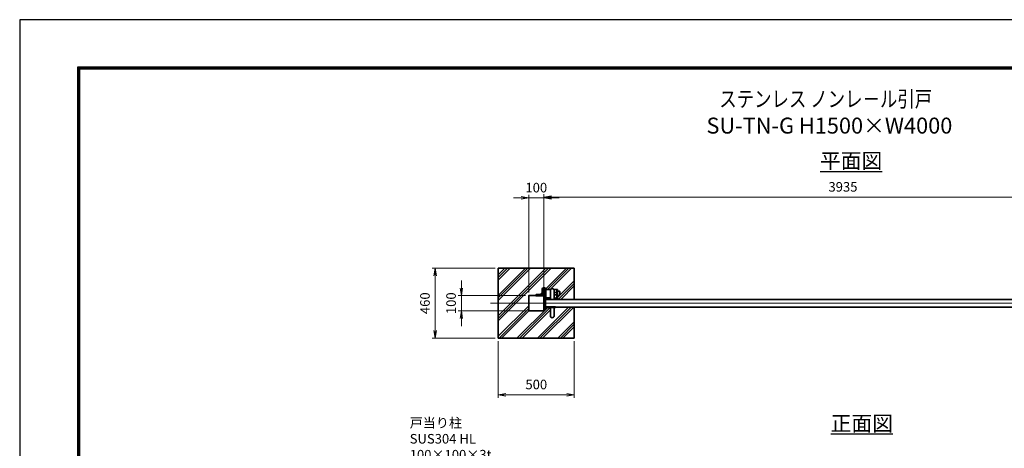
# Model space of a CAD drawing. Units: millimetres. Extents: x 2141 to 14021, y 2126 to 10526.
# Drawn here: x 2141 to 8619, y 7705 to 10526 of the extents above; entities that cross this region are included whole.
import ezdxf

# ---------------------------------------------------------------- set-up
doc = ezdxf.new("R2010")
doc.units = ezdxf.units.MM
doc.header["$PDMODE"] = 35
doc.linetypes.add('AM_ISO08W050', pattern=[18, 12, -1.5, 3, -1.5])
for name, color, linetype, lineweight in [('AM_0N', 7, 'Continuous', 50), ('AM_6', 2, 'Continuous', 35), ('ハッチング', 8, 'Continuous', 13), ('外形線', 7, 'Continuous', 35), ('寸法線', 4, 'Continuous', 18), ('文字', 254, 'Continuous', 25), ('軸線', 200, 'AM_ISO08W050', 15)]:
    doc.layers.add(name, color=color, linetype=linetype, lineweight=lineweight)
doc.layers.add('D-TTL', color=2, linetype='Continuous')
doc.styles.add('ACISOTS', font='simplex.shx', dxfattribs={"width": 0.8, "bigfont": 'bigfont.shx'})
doc.styles.get("Standard").update_dxf_attribs({"font": 'romans.shx', "width": 0.8, "bigfont": 'bigfont.shx'})
doc.dimstyles.new('AM_ISO$0', dxfattribs={"dimtxt": 3.15, "dimasz": 2.5, "dimexe": 1, "dimexo": 1, "dimgap": 1.4, "dimtad": 1, "dimdsep": 46, "dimtxsty": 'ACISOTS', "dimblk": 'OPEN', "dimcen": 0, "dimclrd": 256, "dimclre": 256, "dimclrt": 254, "dimazin": 2, "dimtp": 0.1, "dimtm": 0.1, "dimtfac": 0.71, "dimtix": 1, "dimtmove": 1, "dimatfit": 3, "dimldrblk": 'OPEN', "dimfxl": 0, "dimlwd": -1, "dimlwe": -1, "dimarcsym": 0})

# ---------------------------------------------------------------- blocks, each defined once
blk = doc.blocks.new('*S21')
at = {"layer": '寸法線'}
for p, q in [((246125.3, 123651.4), (246645.3, 123651.4)), ((246645.3, 123651.4), (246935.4, 123105.5))]:
    blk.add_line(p, q, dxfattribs=at)
at = {"layer": '寸法線', "linetype": 'Continuous'}
for p, q in [((246928, 123101.6), (246958.9, 123061.4)), ((246935.4, 123105.5), (246958.9, 123061.4)), ((246958.9, 123061.4), (246942.8, 123109.4))]:
    blk.add_line(p, q, dxfattribs=at)
at = {"layer": '寸法線', "color": 254, "insert": (246125.3, 123682.9), "char_height": 63, "attachment_point": 7, "style": 'ACISOTS'}
blk.add_mtext('戸当り柱\\PSUS304 HL\\P100×100×3t', dxfattribs=at)
blk = doc.blocks.new('_Open')
at = {"color": 0, "linetype": 'ByBlock', "lineweight": -2}
for p, q in [((-1, 0.17), (0, 0)), ((-1, -0.17), (0, 0)), ((0, 0), (-1, 0))]:
    blk.add_line(p, q, dxfattribs=at)
blk = doc.blocks.new('*D55')
at = {"layer": 'Defpoints', "color": 0}
for p in [(5489.8, 9353.1), (5489.8, 8710), (5589.8, 8710)]:
    blk.add_point(p, dxfattribs=at)
at = {"layer": '寸法線'}
for p, q in [((5439.8, 9353.1), (5389.8, 9353.1)), ((5489.8, 8730), (5489.8, 9373.1)), ((5589.8, 9353.1), (5489.8, 9353.1)), ((5589.8, 8730), (5589.8, 9373.1)), ((5639.8, 9353.1), (5689.8, 9353.1))]:
    blk.add_line(p, q, dxfattribs=at)
at = {"layer": '寸法線', "xscale": 50, "yscale": 50, "zscale": 50}
blk.add_blockref('_Open', (5489.8, 9353.1), dxfattribs=at)
at = {"layer": '寸法線', "xscale": 50, "yscale": 50, "zscale": 50, "rotation": 180}
blk.add_blockref('_Open', (5589.8, 9353.1), dxfattribs=at)
at = {"layer": '寸法線', "color": 254, "insert": (5539.8, 9412.6), "char_height": 63, "attachment_point": 5, "style": 'ACISOTS'}
blk.add_mtext('100', dxfattribs=at)
blk = doc.blocks.new('*D56')
at = {"layer": 'Defpoints', "color": 0}
for p in [(5489.8, 8710), (5046.7, 8610), (5489.8, 8610)]:
    blk.add_point(p, dxfattribs=at)
at = {"layer": '寸法線'}
for p, q in [((5046.7, 8760), (5046.7, 8810)), ((5469.8, 8710), (5026.7, 8710)), ((5046.7, 8710), (5046.7, 8610)), ((5469.8, 8610), (5026.7, 8610)), ((5046.7, 8560), (5046.7, 8510))]:
    blk.add_line(p, q, dxfattribs=at)
at = {"layer": '寸法線', "xscale": 50, "yscale": 50, "zscale": 50}
for p, rotation in [((5046.7, 8710), 270), ((5046.7, 8610), 90)]:
    blk.add_blockref('_Open', p, dxfattribs=dict(at, rotation=rotation))
at = {"layer": '寸法線', "color": 254, "insert": (4987.2, 8660), "char_height": 63, "attachment_point": 5, "rotation": 90, "style": 'ACISOTS'}
blk.add_mtext('100', dxfattribs=at)
blk = doc.blocks.new('*D39')
at = {"layer": 'Defpoints', "color": 0}
for p in [(9524.8, 9358.1), (9524.8, 8790), (5589.8, 8731.3)]:
    blk.add_point(p, dxfattribs=at)
at = {"layer": '寸法線'}
for p, q in [((5589.8, 8751.3), (5589.8, 9378.1)), ((5639.8, 9358.1), (9474.8, 9358.1)), ((9524.8, 8810), (9524.8, 9378.1))]:
    blk.add_line(p, q, dxfattribs=at)
at = {"layer": '寸法線', "xscale": 50, "yscale": 50, "zscale": 50, "rotation": 180}
blk.add_blockref('_Open', (5589.8, 9358.1), dxfattribs=at)
at = {"layer": '寸法線', "xscale": 50, "yscale": 50, "zscale": 50}
blk.add_blockref('_Open', (9524.8, 9358.1), dxfattribs=at)
at = {"layer": '寸法線', "color": 254, "insert": (7557.3, 9417.6), "char_height": 63, "attachment_point": 5, "style": 'ACISOTS'}
blk.add_mtext('3935', dxfattribs=at)
blk = doc.blocks.new('*D63')
at = {"layer": 'Defpoints', "color": 0}
for p in [(5289.8, 8890), (4875, 8430), (5289.8, 8430)]:
    blk.add_point(p, dxfattribs=at)
at = {"layer": '寸法線'}
for p, q in [((5269.8, 8890), (4855, 8890)), ((4875, 8840), (4875, 8480)), ((5269.8, 8430), (4855, 8430))]:
    blk.add_line(p, q, dxfattribs=at)
at = {"layer": '寸法線', "xscale": 50, "yscale": 50, "zscale": 50}
for p, rotation in [((4875, 8890), 90), ((4875, 8430), 270)]:
    blk.add_blockref('_Open', p, dxfattribs=dict(at, rotation=rotation))
at = {"layer": '寸法線', "color": 254, "insert": (4815.5, 8660), "char_height": 63, "attachment_point": 5, "rotation": 90, "style": 'ACISOTS'}
blk.add_mtext('460', dxfattribs=at)
blk = doc.blocks.new('*D64')
at = {"layer": 'Defpoints', "color": 0}
for p in [(5289.8, 8430), (5789.8, 8430), (5789.8, 8057.6)]:
    blk.add_point(p, dxfattribs=at)
at = {"layer": '寸法線'}
for p, q in [((5289.8, 8410), (5289.8, 8037.6)), ((5789.8, 8410), (5789.8, 8037.6)), ((5339.8, 8057.6), (5739.8, 8057.6))]:
    blk.add_line(p, q, dxfattribs=at)
at = {"layer": '寸法線', "xscale": 50, "yscale": 50, "zscale": 50, "rotation": 180}
blk.add_blockref('_Open', (5289.8, 8057.6), dxfattribs=at)
at = {"layer": '寸法線', "xscale": 50, "yscale": 50, "zscale": 50}
blk.add_blockref('_Open', (5789.8, 8057.6), dxfattribs=at)
at = {"layer": '寸法線', "color": 254, "insert": (5539.8, 8117.1), "char_height": 63, "attachment_point": 5, "style": 'ACISOTS'}
blk.add_mtext('500', dxfattribs=at)

msp = doc.modelspace()

# ---------------------------------------------------------------- linework, layer by layer
at = {"layer": 'AM_0N'}
for p, q in [((5580.77, 8755.505), (5580.77, 8722.505)), ((5586.77, 8760.005), (5585.27, 8760.005)), ((5586.77, 8710.005), (5586.77, 8760.005)), ((5591.77, 8760.005), (5591.77, 8700.005)), ((5594.77, 8760.005), (5591.77, 8760.005)), ((5600.77, 8702.505), (5600.77, 8754.005)), ((5536.77, 8711.505), (5536.77, 8710.005)), ((5536.77, 8710.005), (5586.77, 8710.005)), ((5574.27, 8716.005), (5541.27, 8716.005)), ((5632.27, 8694.005), (5609.27, 8694.005)), ((5660.77, 8694.005), (5657.27, 8694.005)), ((5666.77, 8685.005), (5666.77, 8688.005)), ((5599.77, 8635.005), (5666.77, 8635.005))]:
    msp.add_line(p, q, dxfattribs=at)
for centre, radius, start, end in [((5585.27, 8755.505), 4.5, 90, 180), ((5594.77, 8754.005), 6, 0, 90), ((5541.27, 8711.505), 4.5, 90, 180), ((5574.27, 8722.505), 6.5, 270, 0), ((5609.27, 8702.505), 8.5, 180, 270), ((5660.77, 8688.005), 6, 0, 90)]:
    msp.add_arc(centre, radius, start, end, dxfattribs=at)
at = {"layer": 'D-TTL', "color": 7}
for points in [[(2140.931, 2125.855), (14020.931, 2125.855), (14020.931, 10525.855), (2140.931, 10525.855)], [(2522.789, 10215.569), (13639.074, 10215.569), (13639.074, 2436.998), (2522.789, 2436.998)], [(2526.324, 10212.033), (13635.539, 10212.033), (13635.539, 2440.533), (2526.324, 2440.533)], [(2529.86, 10208.498), (13632.003, 10208.498), (13632.003, 2444.069), (2529.86, 2444.069)], [(2533.396, 10204.962), (13628.467, 10204.962), (13628.467, 2447.605), (2533.396, 2447.605)], [(2536.931, 10201.426), (13624.931, 10201.426), (13624.931, 2451.141), (2536.931, 2451.141)]]:
    msp.add_lwpolyline(points, close=True, dxfattribs=at)
at = {"layer": 'ハッチング', "linetype": 'Continuous'}
for p, q in [((5289.77, 8812.627), (5367.148, 8890.005)), ((5289.77, 8677.923), (5501.852, 8890.005)), ((5289.77, 8543.219), (5636.556, 8890.005)), ((5289.77, 8829.465), (5350.31, 8890.005)), ((5289.77, 8694.761), (5485.014, 8890.005)), ((5289.77, 8560.057), (5619.718, 8890.005)), ((5289.77, 8846.303), (5333.472, 8890.005)), ((5289.77, 8711.599), (5468.176, 8890.005)), ((5289.77, 8576.895), (5602.88, 8890.005)), ((5557.584, 8710.005), (5737.584, 8890.005)), ((5614.421, 8750.005), (5754.421, 8890.005)), ((5631.259, 8750.005), (5771.259, 8890.005)), ((5679.77, 8697.488), (5789.77, 8807.488)), ((5684.125, 8685.005), (5789.77, 8790.65)), ((5700.963, 8685.005), (5789.77, 8773.812)), ((5574.421, 8710.005), (5599.77, 8735.354)), ((5589.77, 8708.516), (5599.77, 8718.516)), ((5289.77, 8442.192), (5489.77, 8642.192)), ((5294.421, 8430.005), (5489.77, 8625.354)), ((5412.287, 8430.005), (5617.287, 8635.005)), ((5429.125, 8430.005), (5632.27, 8633.15)), ((5445.963, 8430.005), (5632.27, 8616.312)), ((5546.991, 8430.005), (5751.991, 8635.005)), ((5563.829, 8430.005), (5768.829, 8635.005)), ((5580.667, 8430.005), (5785.667, 8635.005)), ((5311.259, 8430.005), (5491.259, 8610.005)), ((5681.695, 8430.005), (5789.77, 8538.08)), ((5698.533, 8430.005), (5789.77, 8521.242)), ((5715.371, 8430.005), (5789.77, 8504.404))]:
    msp.add_line(p, q, dxfattribs=at)
at = {"layer": '外形線'}
for p, q in [((5789.77, 8890.005), (5289.77, 8890.005)), ((5289.77, 8890.005), (5289.77, 8430.005)), ((5789.77, 8685.005), (5789.77, 8890.005)), ((5600.77, 8750.005), (5634.093, 8750.005)), ((5655.447, 8750.005), (5674.77, 8750.005)), ((5674.77, 8750.005), (5679.77, 8750.005)), ((5674.77, 8750.005), (5674.77, 8685.005)), ((5679.77, 8750.005), (5679.77, 8685.005)), ((5674.77, 8685.005), (5599.77, 8685.005)), ((9599.77, 8685.005), (5599.77, 8685.005)), ((5632.27, 8685.005), (5632.27, 8743.505)), ((5657.27, 8685.005), (5657.27, 8743.505)), ((5657.27, 8729.505), (5674.77, 8729.505)), ((5657.27, 8714.505), (5674.77, 8714.505)), ((5679.77, 8685.005), (5674.77, 8685.005)), ((9599.77, 8635.005), (5599.77, 8635.005)), ((5632.27, 8635.005), (5632.27, 8576.505)), ((5657.27, 8635.005), (5657.27, 8576.505)), ((5789.77, 8430.005), (5789.77, 8635.005)), ((5289.77, 8430.005), (5789.77, 8430.005))]:
    msp.add_line(p, q, dxfattribs=at)
for points in [[(5589.77, 8710.005), (5489.77, 8710.005), (5489.77, 8610.005), (5589.77, 8610.005)], [(5599.77, 8620.005), (5589.77, 8620.005), (5589.77, 8700.005), (5599.77, 8700.005)]]:
    msp.add_lwpolyline(points, close=True, dxfattribs=at)
msp.add_lwpolyline([(5679.77, 8710.505), (5691.52, 8710.505, 0.41421356), (5693.77, 8712.755), (5693.77, 8737.255, 0.41421356), (5691.52, 8739.505), (5679.77, 8739.505)], format="xyb", close=True, dxfattribs=at)
for centre, start, end in [((5644.77, 8743.505), 0, 180), ((5644.77, 8576.505), 180, 0)]:
    msp.add_arc(centre, 12.5, start, end, dxfattribs=at)
at = {"layer": '軸線'}
msp.add_line((5238.743, 8660.005), (11036.316, 8660.005), dxfattribs=at)

# ---------------------------------------------------------------- block references
at = {"layer": '寸法線'}
msp.add_blockref('*S21', (-241418.345, -116071.036), dxfattribs=at)

# ---------------------------------------------------------------- texts
at = {"layer": 'AM_6', "color": 7, "insert": (6466.764, 10056.421), "char_height": 105, "attachment_point": 1}
msp.add_mtext_dynamic_manual_height_columns('{\\W8.63158;\\C254; \\W0.8;ステンレス ノンレ－ル引戸\\P\\W6.00301; }SU-TN-G H1500×W4000', width=2319.57902, gutter_width=525, heights=[0], dxfattribs=at)
at = {"layer": '文字', "color": 254, "lineweight": 25, "char_height": 100, "attachment_point": 1}
for s, insert in [('{\\L平面図}', (7406.499, 9647.428)), ('{\\L正面図}', (7477.002, 7919.436))]:
    msp.add_mtext_dynamic_manual_height_columns(s, width=657.54514, gutter_width=500, heights=[0], dxfattribs=dict(at, insert=insert))

# ---------------------------------------------------------------- dimensions: what is measured, and where the dimension line sits
at = {"layer": '寸法線'}
for base, p1, p2, override, picture, middle in [((9524.771, 9358.114), (5589.77, 8731.329), (9524.771, 8790.005), {"dimscale": 20, "dimgap": 1.4}, '*D39', (7557.271, 9417.614)), ((5489.77, 9353.114), (5589.77, 8710.005), (5489.77, 8710.005), {"dimscale": 20, "dimgap": 1.4}, '*D55', (5539.77, 9412.614)), ((5789.77, 8057.58), (5289.77, 8430.005), (5789.77, 8430.005), {"dimscale": 20, "dimpost": ''}, '*D64', (5539.77, 8117.08))]:
    dim = msp.add_linear_dim(base=base, p1=p1, p2=p2, dimstyle='AM_ISO$0', override=override, dxfattribs=at)
    dim.commit()
    dim.dimension.update_dxf_attribs({"geometry": picture, "text_midpoint": middle})
for base, p1, p2, override, picture, middle in [((4875.004, 8430.005), (5289.77, 8890.005), (5289.77, 8430.005), {"dimscale": 20, "dimpost": ''}, '*D63', (4815.504, 8660.005)), ((5046.692, 8610.005), (5489.77, 8710.005), (5489.77, 8610.005), {"dimscale": 20, "dimtxt": 3.15, "dimgap": 1.4}, '*D56', (4987.192, 8660.005))]:
    dim = msp.add_linear_dim(base=base, p1=p1, p2=p2, angle=90, dimstyle='AM_ISO$0', override=override, dxfattribs=at)
    dim.commit()
    dim.dimension.update_dxf_attribs({"geometry": picture, "text_midpoint": middle})

doc.saveas('drawing.dxf')
